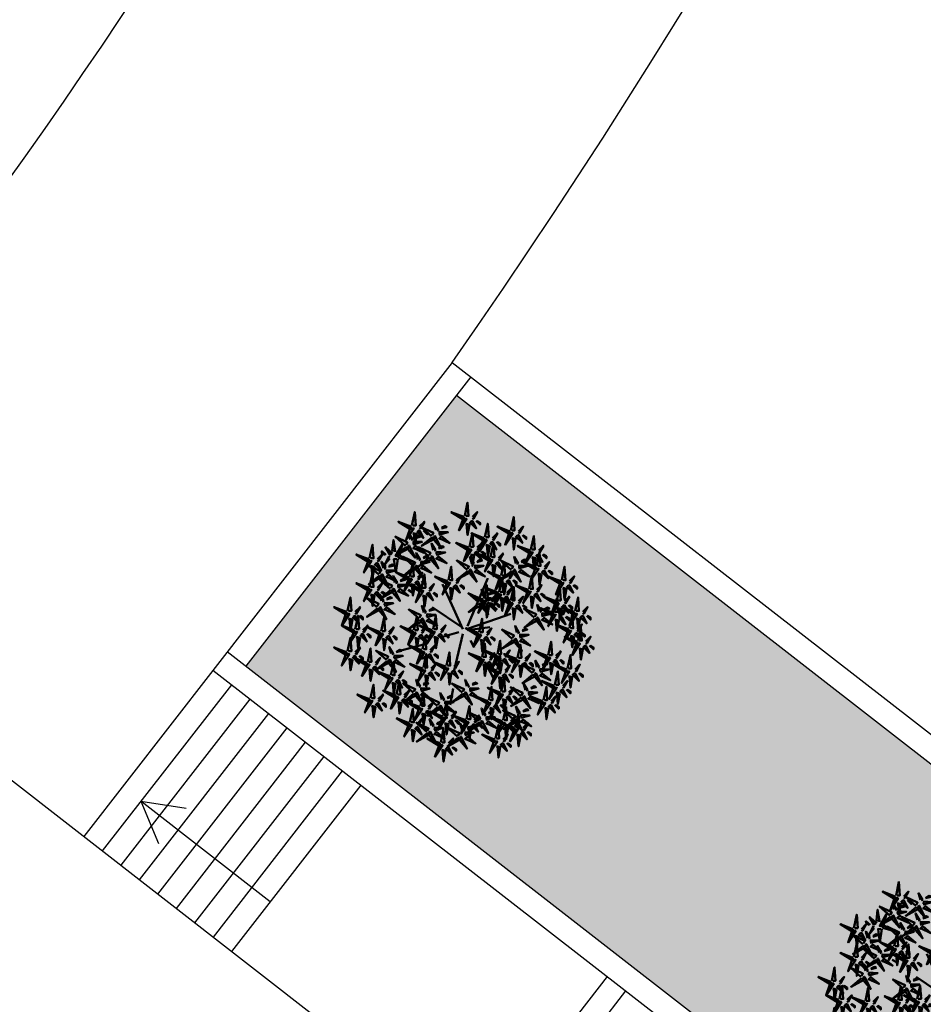
# Model space of a CAD drawing. Units: inches. Extents: x 26 to 1005, y 10 to 1071.
# Drawn here: x 568 to 580, y 444 to 456 of the extents above; entities that cross this region are included whole.
import ezdxf

# ---------------------------------------------------------------- set-up
doc = ezdxf.new("R2010")
doc.units = ezdxf.units.IN
doc.header["$MEASUREMENT"] = 0
doc.layers.add('L-shrub', color=74, linetype='Continuous', lineweight=50)
doc.layers.add('L-tree', color=102, linetype='Continuous', lineweight=35)
doc.layers.add('Layer1', color=7, linetype='Continuous')
doc.layers.add('Layer3', color=44, linetype='Continuous')

# ---------------------------------------------------------------- blocks, each defined once
blk = doc.blocks.new('autumn shrub')
at = {"layer": 'L-shrub', "color": 32}
for p, q in [((1.9, -3.8), (-38.5, 86.5)), ((11.5, 1.9), (51.9, 98)), ((-98.1, 69.2), (-107.7, 74.9)), ((0, 0), (-59.6, 40.4)), ((71.2, 17.3), (98.1, 26.9)), ((9.6, -3.8), (71.2, 17.3)), ((11.5, -5.8), (55.8, 0)), ((-5.8, -9.6), (-38.5, -19.2)), ((1.9, -13.5), (-15.4, -86.5)), ((-77, -34.6), (-127, -48)), ((17.3, -26.9), (25, -40.4)), ((-67.3, -57.6), (-80.8, -63.4)), ((46.2, -69.2), (63.5, -101.8)), ((-17.3, -123), (-23.1, -155.6))]:
    blk.add_line(p, q, dxfattribs=at)
at = {"layer": 'L-shrub', "color": 40}
for points in [[(5.8, 222.9), (11.5, 249.8), (13.5, 222.9), (7.7, 222.9)], [(3.8, 221), (-21.2, 230.6), (3.8, 215.2), (3.8, 221)], [(98.1, 194.1), (103.9, 221), (105.8, 194.1), (100, 194.1)], [(-102, 201.8), (-127, 211.4), (-102, 196), (-102, 201.8)], [(-60.7, 182.5), (-81.3, 200.8), (-57, 189.2), (-59.8, 184.2)], [(-41, 197.9), (-30.6, 200.8), (-33.9, 202.7), (-40.1, 199.6)], [(15.4, 211.4), (28.9, 197.9), (21.2, 213.3), (17.3, 211.4)], [(46.2, 180.6), (51.9, 207.5), (53.9, 180.6), (48.1, 180.6)], [(96.2, 192.1), (71.2, 201.8), (96.2, 186.4), (96.2, 192.1)], [(113.5, 192.1), (123.1, 201.8), (115.4, 188.3), (113.5, 190.2)], [(-98.1, 188.3), (-90.4, 186.4), (-94.3, 165.2), (-96.2, 188.3)], [(-60, 179.9), (-80.7, 162.8), (-55, 177.1), (-60, 179.9)], [(-46.4, 176.6), (-41, 182.4), (-24.4, 168.7), (-45.5, 178.3)], [(15.4, 161.4), (21.2, 188.3), (23.1, 161.4), (17.3, 161.4)], [(94.3, 188.3), (102, 188.3), (86.6, 165.2), (94.3, 186.4)], [(100, 178.7), (107.7, 176.8), (103.9, 155.6), (102, 178.7)], [(107.7, 182.5), (121.2, 169.1), (113.5, 184.5), (109.7, 182.5)], [(121.2, 184.5), (128.9, 176.8), (128.9, 180.6), (123.1, 184.5)], [(138.5, 155.6), (144.3, 182.5), (146.2, 155.6), (140.4, 155.6)], [(-138.9, 147.8), (-153.3, 160.3), (-144.5, 145.5), (-140.8, 147.7)], [(-131.5, 152.2), (-139.3, 153.6), (-137, 174.9), (-133.4, 152)], [(42.3, 174.9), (50, 174.9), (34.6, 151.8), (42.3, 172.9)], [(57.7, 140.3), (63.5, 167.2), (65.4, 140.3), (59.6, 140.3)], [(136.6, 153.7), (111.6, 163.3), (136.6, 148), (136.6, 153.7)], [(-126.7, 139), (-101.1, 131.2), (-127.1, 144.8), (-126.7, 139)], [(-65.8, 139.5), (-86.4, 122.5), (-60.8, 136.7), (-65.8, 139.5)], [(-51.7, 144.9), (-33.4, 150), (-50.6, 150.8), (-50.8, 146.6)], [(55.8, 138.3), (30.8, 148), (55.8, 132.6), (55.8, 138.3)], [(161.6, 146), (169.3, 138.3), (169.3, 142.2), (163.5, 146)], [(30.1, 130.6), (40.6, 133.6), (37.3, 135.5), (31.1, 132.3)], [(98.9, 115.3), (78.3, 133.5), (102.7, 122), (99.9, 116.9)], [(118.6, 130.6), (129.1, 133.6), (125.8, 135.5), (119.6, 132.3)], [(200.1, 94.2), (205.9, 121.1), (207.8, 94.2), (202, 94.2)], [(-134.2, 89.3), (-137.9, 102.4), (-129.9, 89.1), (-132.6, 88.3)], [(-80.8, 78.8), (-75, 105.7), (-73.1, 78.8), (-78.9, 78.8)], [(11.2, 112.6), (-9.5, 95.6), (16.2, 109.8), (11.2, 112.6)], [(77, 101.8), (51.9, 111.4), (77, 96.1), (77, 101.8)], [(102.1, 109.1), (105.8, 115.8), (118.4, 91), (103.7, 108.1)], [(113.3, 109.4), (118.7, 115.1), (135.2, 101.4), (114.2, 111.1)], [(134.7, 76.9), (140.4, 103.8), (142.4, 76.9), (136.6, 76.9)], [(146.2, 117.2), (153.9, 117.2), (138.5, 94.2), (146.2, 115.3)], [(152, 107.6), (159.7, 105.7), (155.8, 84.5), (153.9, 107.6)], [(159.7, 111.4), (173.1, 98), (165.5, 113.4), (161.6, 111.4)], [(173.1, 113.4), (180.8, 105.7), (180.8, 109.5), (175.1, 113.4)], [(198.2, 92.2), (173.1, 101.8), (198.2, 86.5), (198.2, 92.2)], [(80.8, 88.4), (88.5, 86.5), (84.6, 65.3), (82.7, 88.4)], [(132.7, 74.9), (107.7, 84.5), (132.7, 69.2), (132.7, 74.9)], [(150.1, 74.9), (159.7, 84.5), (152, 71.1), (150.1, 73)], [(190.5, 53.8), (196.2, 80.7), (198.2, 53.8), (192.4, 53.8)], [(-140.3, 70.6), (-136.6, 77.4), (-124, 52.6), (-138.7, 69.7)], [(113.5, 51.9), (123.1, 61.5), (115.4, 48), (113.5, 50)], [(136.6, 61.5), (144.3, 59.6), (140.4, 38.4), (138.5, 61.5)], [(202, 78.8), (209.7, 76.9), (205.9, 55.7), (203.9, 78.8)], [(205.9, 51.9), (215.5, 61.5), (207.8, 48), (205.9, 50)], [(-76.5, 29.7), (-80.2, 42.8), (-72.2, 29.5), (-74.8, 28.8)], [(47.9, 44.1), (53.3, 49.8), (69.8, 36.1), (48.8, 45.7)], [(48.3, 52.6), (66.6, 57.8), (49.5, 58.6), (49.2, 54.3)], [(67.3, 48), (75, 40.4), (75, 44.2), (69.3, 48)], [(121.2, 44.2), (128.9, 36.5), (128.9, 40.4), (123.1, 44.2)], [(164.8, 34.6), (175.3, 37.5), (171.9, 39.4), (165.8, 36.3)], [(192.4, 38.4), (200.1, 36.5), (196.2, 15.4), (194.3, 38.4)], [(159.4, 13.3), (164.9, 19.1), (181.4, 5.3), (160.4, 15)], [(228.9, 17.3), (236.6, 15.4), (232.8, -5.8), (230.9, 17.3)], [(-100, -11.5), (-92.3, -11.5), (-107.7, -34.6), (-100, -13.5)], [(-48.1, -15.4), (-34.6, -28.8), (-42.3, -13.5), (-46.2, -15.4)], [(40.4, -59.6), (46.2, -32.7), (48.1, -59.6), (42.3, -59.6)], [(228.9, -32.7), (236.6, -32.7), (221.2, -55.7), (228.9, -34.6)], [(-77, -80.7), (-71.2, -53.8), (-69.3, -80.7), (-75, -80.7)], [(109.7, -63.4), (84.6, -53.8), (109.7, -69.2), (109.7, -63.4)], [(150.5, -79.8), (146.9, -66.7), (154.8, -80), (152.2, -80.7)], [(175.1, -71.1), (182.8, -73), (178.9, -94.2), (177, -71.1)], [(213.5, -98), (221.2, -99.9), (217.4, -121.1), (215.5, -98)], [(78.9, -128.7), (84.6, -101.8), (86.6, -128.7), (80.8, -128.7)], [(137.9, -123), (148.4, -120.1), (145, -118.2), (138.8, -121.3)], [(163.5, -146), (169.3, -119.1), (171.2, -146), (165.5, -146)], [(188.5, -130.7), (196.2, -132.6), (192.4, -153.7), (190.5, -130.7)]]:
    blk.add_lwpolyline(points, dxfattribs=at)
at = {"layer": 'L-shrub', "color": 22}
for points in [[(-100, 203.7), (-94.3, 230.6), (-92.3, 203.7), (-98.1, 203.7)], [(1.9, 217.1), (9.6, 217.1), (-5.8, 194.1), (1.9, 215.2)], [(21.2, 221), (30.8, 230.6), (23.1, 217.1), (21.2, 219)], [(-103.9, 197.9), (-96.2, 197.9), (-111.6, 174.9), (-103.9, 196)], [(-84.6, 201.8), (-75, 211.4), (-82.7, 197.9), (-84.6, 199.8)], [(-51.5, 195), (-55.2, 208.1), (-47.2, 194.8), (-49.8, 194)], [(7.7, 207.5), (15.4, 205.6), (11.5, 184.5), (9.6, 207.5)], [(28.9, 213.3), (36.6, 205.6), (36.6, 209.4), (30.8, 213.3)], [(-103.5, 175.8), (-107.1, 188.9), (-99.2, 175.5), (-101.8, 174.8)], [(-93, 178.7), (-82.5, 181.6), (-85.9, 183.5), (-92, 180.4)], [(-90.4, 192.1), (-77, 178.7), (-84.6, 194.1), (-88.5, 192.1)], [(-77, 194.1), (-69.3, 186.4), (-69.3, 190.2), (-75, 194.1)], [(-57.6, 176.3), (-53.8, 183), (-41.3, 158.3), (-55.9, 175.4)], [(-46, 185.2), (-27.6, 190.3), (-44.8, 191.2), (-45, 186.9)], [(44.2, 178.7), (19.2, 188.3), (44.2, 172.9), (44.2, 178.7)], [(61.6, 178.7), (71.2, 188.3), (63.5, 174.9), (61.6, 176.8)], [(-125.1, 143), (-132.8, 142.5), (-119, 166.5), (-125.2, 144.9)], [(-112, 160.7), (-132.6, 143.6), (-106.9, 157.8), (-112, 160.7)], [(-109.6, 157.1), (-105.8, 163.8), (-93.3, 139.1), (-107.9, 156.2)], [(-98.4, 157.4), (-92.9, 163.2), (-76.4, 149.4), (-97.4, 159.1)], [(-97.9, 166), (-79.6, 171.1), (-96.8, 172), (-97, 167.7)], [(-66.5, 142.2), (-87.1, 160.4), (-62.7, 148.9), (-65.6, 143.8)], [(-57.3, 154.6), (-60.9, 167.7), (-53, 154.4), (-55.6, 153.7)], [(-46.8, 157.5), (-36.3, 160.5), (-39.7, 162.4), (-45.9, 159.2)], [(13.5, 159.5), (-11.5, 169.1), (13.5, 153.7), (13.5, 159.5)], [(30.8, 159.5), (40.4, 169.1), (32.7, 155.6), (30.8, 157.6)], [(48.1, 165.2), (55.8, 163.3), (51.9, 142.2), (50, 165.2)], [(55.8, 169.1), (69.3, 155.6), (61.6, 171), (57.7, 169.1)], [(69.3, 171), (77, 163.3), (77, 167.2), (71.2, 171)], [(153.9, 153.7), (163.5, 163.3), (155.8, 149.9), (153.9, 151.8)], [(-144, 137.8), (-152.9, 127.6), (-146.2, 141.5), (-144.1, 139.7)], [(-97.3, 122.9), (-117.9, 141.2), (-93.5, 129.6), (-96.4, 124.6)], [(-88.1, 135.4), (-91.7, 148.5), (-83.8, 135.2), (-86.4, 134.5)], [(-77.6, 138.3), (-67.1, 141.3), (-70.5, 143.1), (-76.6, 140)], [(-63.4, 136), (-59.6, 142.7), (-47.1, 117.9), (-61.7, 135)], [(-52.2, 136.3), (-46.7, 142), (-30.2, 128.3), (-51.2, 138)], [(11.5, 155.6), (19.2, 155.6), (3.8, 132.6), (11.5, 153.7)], [(19.7, 127.7), (16, 140.8), (24, 127.5), (21.3, 126.8)], [(25, 149.9), (38.5, 136.4), (30.8, 151.8), (26.9, 149.9)], [(38.5, 151.8), (46.2, 144.1), (46.2, 148), (40.4, 151.8)], [(73.1, 138.3), (82.7, 148), (75, 134.5), (73.1, 136.4)], [(108.2, 127.7), (104.5, 140.8), (112.5, 127.5), (109.8, 126.8)], [(134.7, 149.9), (142.4, 149.9), (127, 126.8), (134.7, 148)], [(140.4, 140.3), (148.1, 138.3), (144.3, 117.2), (142.4, 140.3)], [(148.1, 144.1), (161.6, 130.7), (153.9, 146), (150.1, 144.1)], [(150.1, 123), (155.8, 149.9), (157.8, 123), (152, 123)], [(-188.5, 132.6), (-180.8, 132.6), (-196.2, 109.5), (-188.5, 130.7)], [(-146.8, 121), (-136.4, 124), (-139.7, 125.9), (-145.9, 122.7)], [(-96.6, 120.3), (-117.2, 103.3), (-91.5, 117.5), (-96.6, 120.3)], [(-103.9, 101.8), (-98.1, 128.7), (-96.2, 101.8), (-102, 101.8)], [(-94.2, 116.8), (-90.4, 123.5), (-77.9, 98.7), (-92.5, 115.8)], [(-83, 117.1), (-77.5, 122.8), (-61, 109.1), (-82, 118.7)], [(-82.5, 125.7), (-64.2, 130.8), (-81.4, 131.6), (-81.6, 127.3)], [(10.4, 115.3), (-10.2, 133.5), (14.2, 122), (11.4, 116.9)], [(25.2, 118), (43.5, 123.1), (26.4, 123.9), (26.1, 119.7)], [(53.9, 134.5), (61.6, 134.5), (46.2, 111.4), (53.9, 132.6)], [(59.6, 124.9), (67.3, 123), (63.5, 101.8), (61.6, 124.9)], [(67.3, 128.7), (80.8, 115.3), (73.1, 130.7), (69.3, 128.7)], [(78.9, 103.8), (84.6, 130.7), (86.6, 103.8), (80.8, 103.8)], [(80.8, 130.7), (88.5, 123), (88.5, 126.8), (82.7, 130.7)], [(113.7, 118), (132, 123.1), (114.9, 123.9), (114.6, 119.7)], [(148.1, 121.1), (123.1, 130.7), (148.1, 115.3), (148.1, 121.1)], [(165.5, 121.1), (175.1, 130.7), (167.4, 117.2), (165.5, 119.1)], [(-163.4, 99.5), (-159.6, 106.2), (-147.1, 81.4), (-161.8, 98.5)], [(-152.2, 99.8), (-146.8, 105.5), (-130.2, 91.8), (-151.3, 101.5)], [(-151.8, 108.4), (-133.5, 113.5), (-150.6, 114.3), (-150.8, 110)], [(-105.8, 99.9), (-130.8, 109.5), (-105.8, 94.2), (-105.8, 99.9)], [(-88.5, 99.9), (-78.9, 109.5), (-86.6, 96.1), (-88.5, 98)], [(-28.9, 92.2), (-53.9, 101.8), (-28.9, 86.5), (-28.9, 92.2)], [(-11.5, 92.2), (-1.9, 101.8), (-9.6, 88.4), (-11.5, 90.3)], [(13.6, 109.1), (17.3, 115.8), (29.9, 91), (15.2, 108.1)], [(24.8, 109.4), (30.2, 115.1), (46.7, 101.4), (25.7, 111.1)], [(99.7, 112.6), (79, 95.6), (104.7, 109.8), (99.7, 112.6)], [(94.3, 101.8), (103.9, 111.4), (96.2, 98), (94.3, 99.9)], [(215.5, 92.2), (225.1, 101.8), (217.4, 88.4), (215.5, 90.3)], [(-143.5, 76.8), (-164.1, 95.1), (-139.7, 83.5), (-142.5, 78.5)], [(-123.8, 92.2), (-113.3, 95.1), (-116.6, 97), (-122.8, 93.9)], [(-107.7, 96.1), (-100, 96.1), (-115.4, 73), (-107.7, 94.2)], [(-102, 86.5), (-94.3, 84.5), (-98.1, 63.4), (-100, 86.5)], [(-94.3, 90.3), (-80.8, 76.9), (-88.5, 92.2), (-92.3, 90.3)], [(-80.8, 92.2), (-73.1, 84.5), (-73.1, 88.4), (-78.9, 92.2)], [(-65.4, 76.9), (-55.8, 86.5), (-63.5, 73), (-65.4, 74.9)], [(-30.8, 88.4), (-23.1, 88.4), (-38.5, 65.3), (-30.8, 86.5)], [(-17.3, 82.6), (-3.8, 69.2), (-11.5, 84.5), (-15.4, 82.6)], [(44.2, 57.6), (50, 84.5), (51.9, 57.6), (46.2, 57.6)], [(75, 98), (82.7, 98), (67.3, 74.9), (75, 96.1)], [(75, 71.1), (80.8, 98), (82.7, 71.1), (77, 71.1)], [(88.5, 92.2), (102, 78.8), (94.3, 94.2), (90.4, 92.2)], [(98.1, 53.8), (103.9, 80.7), (105.8, 53.8), (100, 53.8)], [(102, 94.2), (109.7, 86.5), (109.7, 90.3), (103.9, 94.2)], [(196.2, 88.4), (203.9, 88.4), (188.5, 65.3), (196.2, 86.5)], [(209.7, 82.6), (223.2, 69.2), (215.5, 84.5), (211.6, 82.6)], [(223.2, 84.5), (230.9, 76.9), (230.9, 80.7), (225.1, 84.5)], [(-175.1, 69.2), (-161.6, 55.7), (-169.3, 71.1), (-173.1, 69.2)], [(-142.7, 74.2), (-163.4, 57.1), (-137.7, 71.4), (-142.7, 74.2)], [(-150.7, 55.7), (-140.2, 58.6), (-143.6, 60.5), (-149.7, 57.4)], [(-129.1, 71), (-123.7, 76.7), (-107.2, 63), (-128.2, 72.6)], [(-84.6, 73), (-77, 73), (-92.3, 50), (-84.6, 71.1)], [(-78.9, 63.4), (-71.2, 61.5), (-75, 40.4), (-77, 63.4)], [(-71.2, 67.3), (-57.7, 53.8), (-65.4, 69.2), (-69.3, 67.3)], [(-57.7, 69.2), (-50, 61.5), (-50, 65.3), (-55.8, 69.2)], [(-25, 78.8), (-17.3, 76.9), (-21.2, 55.7), (-23.1, 78.8)], [(33.5, 49.9), (12.9, 68.2), (37.3, 56.6), (34.5, 51.6)], [(42.3, 55.7), (17.3, 65.3), (42.3, 50), (42.3, 55.7)], [(42.8, 62.4), (39.1, 75.5), (47.1, 62.2), (44.4, 61.4)], [(73.1, 69.2), (48.1, 78.8), (73.1, 63.4), (73.1, 69.2)], [(59.6, 55.7), (69.3, 65.3), (61.6, 51.9), (59.6, 53.8)], [(71.2, 65.3), (78.9, 65.3), (63.5, 42.3), (71.2, 63.4)], [(96.2, 51.9), (71.2, 61.5), (96.2, 46.1), (96.2, 51.9)], [(84.6, 59.6), (98.1, 46.1), (90.4, 61.5), (86.6, 59.6)], [(90.4, 69.2), (100, 78.8), (92.3, 65.3), (90.4, 67.3)], [(98.1, 61.5), (105.8, 53.8), (105.8, 57.6), (100, 61.5)], [(130.8, 71.1), (138.5, 71.1), (123.1, 48), (130.8, 69.2)], [(144.3, 65.3), (157.8, 51.9), (150.1, 67.3), (146.2, 65.3)], [(157.8, 67.3), (165.5, 59.6), (165.5, 63.4), (159.7, 67.3)], [(188.5, 51.9), (163.5, 61.5), (188.5, 46.1), (188.5, 51.9)], [(227, 32.7), (232.8, 59.6), (234.7, 32.7), (228.9, 32.7)], [(-156.1, 34.4), (-150.6, 40.2), (-134.1, 26.5), (-155.1, 36.1)], [(-155.6, 43), (-137.3, 48.2), (-154.5, 49), (-154.7, 44.7)], [(34.3, 47.3), (13.6, 30.2), (39.3, 44.5), (34.3, 47.3)], [(40.4, 51.9), (48.1, 51.9), (32.7, 28.8), (40.4, 50)], [(36.7, 43.7), (40.4, 50.4), (53, 25.7), (38.3, 42.8)], [(46.2, 42.3), (53.9, 40.4), (50, 19.2), (48.1, 42.3)], [(53.9, 46.1), (67.3, 32.7), (59.6, 48), (55.8, 46.1)], [(77, 55.7), (84.6, 53.8), (80.8, 32.7), (78.9, 55.7)], [(94.3, 48), (102, 48), (86.6, 25), (94.3, 46.1)], [(107.7, 42.3), (121.2, 28.8), (113.5, 44.2), (109.7, 42.3)], [(154.3, 31.6), (150.7, 44.7), (158.6, 31.4), (156, 30.7)], [(186.6, 48), (194.3, 48), (178.9, 25), (186.6, 46.1)], [(184.7, 30.7), (190.5, 57.6), (192.4, 30.7), (186.6, 30.7)], [(200.1, 42.3), (213.5, 28.8), (205.9, 44.2), (202, 42.3)], [(225.1, 30.7), (200.1, 40.4), (225.1, 25), (225.1, 30.7)], [(213.5, 44.2), (221.2, 36.5), (221.2, 40.4), (215.5, 44.2)], [(242.4, 30.7), (252, 40.4), (244.3, 26.9), (242.4, 28.8)], [(-96.2, -5.8), (-90.4, 21.1), (-88.5, -5.8), (-94.3, -5.8)], [(-71, 20), (-52.7, 25.1), (-69.8, 26), (-70, 21.7)], [(-66, 32.7), (-55.6, 35.6), (-58.9, 37.5), (-65.1, 34.3)], [(-57.7, -3.8), (-51.9, 23.1), (-50, -3.8), (-55.8, -3.8)], [(100, 38.4), (107.7, 36.5), (103.9, 15.4), (102, 38.4)], [(145.1, 19.2), (124.5, 37.4), (148.9, 25.9), (146.1, 20.9)], [(182.8, 28.8), (157.8, 38.4), (182.8, 23.1), (182.8, 28.8)], [(159.9, 21.9), (178.2, 27), (161, 27.9), (160.8, 23.6)], [(180.8, 25), (188.5, 25), (173.1, 1.9), (180.8, 23.1)], [(194.3, 19.2), (207.8, 5.8), (200.1, 21.1), (196.2, 19.2)], [(200.1, 28.8), (209.7, 38.4), (202, 25), (200.1, 26.9)], [(207.8, 21.1), (215.5, 13.5), (215.5, 17.3), (209.7, 21.1)], [(223.2, 26.9), (230.9, 26.9), (215.5, 3.8), (223.2, 25)], [(215.5, -1.9), (221.2, 25), (223.2, -1.9), (217.4, -1.9)], [(236.6, 21.1), (250.1, 7.7), (242.4, 23.1), (238.6, 21.1)], [(250.1, 23.1), (257.8, 15.4), (257.8, 19.2), (252, 23.1)], [(-161.6, -7.7), (-155.8, 19.2), (-153.9, -7.7), (-159.7, -7.7)], [(-146.2, -9.6), (-136.6, 0), (-144.3, -13.5), (-146.2, -11.5)], [(-85, 14.6), (-105.7, -2.4), (-80, 11.8), (-85, 14.6)], [(-59.6, -5.8), (-84.6, 3.8), (-59.6, -11.5), (-59.6, -5.8)], [(-82.6, 11.1), (-78.8, 17.8), (-66.3, -6.9), (-81, 10.1)], [(-80.8, -7.7), (-71.2, 1.9), (-78.9, -11.5), (-80.8, -9.6)], [(-71.4, 11.4), (-66, 17.1), (-49.4, 3.4), (-70.5, 13.1)], [(-42.3, -5.8), (-32.7, 3.8), (-40.4, -9.6), (-42.3, -7.7)], [(34.6, -9.6), (40.4, 17.3), (42.3, -9.6), (36.6, -9.6)], [(110.1, -10.6), (106.5, 2.5), (114.4, -10.8), (111.8, -11.6)], [(145.8, 16.6), (125.2, -0.5), (150.9, 13.7), (145.8, 16.6)], [(148.2, 13), (152, 19.7), (164.5, -5), (149.9, 12.1)], [(186.6, 15.4), (194.3, 13.5), (190.5, -7.7), (188.5, 15.4)], [(213.5, -3.8), (188.5, 5.8), (213.5, -9.6), (213.5, -3.8)], [(230.9, -3.8), (240.5, 5.8), (232.8, -7.7), (230.9, -5.8)], [(232.8, -26.9), (238.6, 0), (240.5, -26.9), (234.7, -26.9)], [(-138.5, -17.3), (-130.8, -25), (-130.8, -21.1), (-136.6, -17.3)], [(-78.9, -44.2), (-73.1, -17.3), (-71.2, -44.2), (-77, -44.2)], [(-73.1, -15.4), (-65.4, -23.1), (-65.4, -19.2), (-71.2, -15.4)], [(-61.6, -9.6), (-53.9, -9.6), (-69.3, -32.7), (-61.6, -11.5)], [(-55.8, -19.2), (-48.1, -21.1), (-51.9, -42.3), (-53.9, -19.2)], [(-34.6, -13.5), (-26.9, -21.1), (-26.9, -17.3), (-32.7, -13.5)], [(30.8, -15.4), (38.5, -15.4), (23.1, -38.4), (30.8, -17.3)], [(44.2, -21.1), (57.7, -34.6), (50, -19.2), (46.2, -21.1)], [(50, -11.5), (59.6, -1.9), (51.9, -15.4), (50, -13.5)], [(57.7, -19.2), (65.4, -26.9), (65.4, -23.1), (59.6, -19.2)], [(115.6, -20.4), (134, -15.2), (116.8, -14.4), (116.6, -18.7)], [(120.6, -7.7), (131, -4.8), (127.7, -2.9), (121.5, -6)], [(211.6, -7.7), (219.3, -7.7), (203.9, -30.7), (211.6, -9.6)], [(230.9, -28.8), (205.9, -19.2), (230.9, -34.6), (230.9, -28.8)], [(217.4, -17.3), (225.1, -19.2), (221.2, -40.4), (219.3, -17.3)], [(225.1, -13.5), (238.6, -26.9), (230.9, -11.5), (227, -13.5)], [(238.6, -11.5), (246.3, -19.2), (246.3, -15.4), (240.5, -11.5)], [(248.2, -28.8), (257.8, -19.2), (250.1, -32.7), (248.2, -30.7)], [(-80.8, -46.1), (-105.8, -36.5), (-80.8, -51.9), (-80.8, -46.1)], [(-94.3, -21.1), (-86.6, -23.1), (-90.4, -44.2), (-92.3, -21.1)], [(-63.5, -46.1), (-53.9, -36.5), (-61.6, -50), (-63.5, -48)], [(36.6, -25), (44.2, -26.9), (40.4, -48), (38.5, -25)], [(71.2, -53.8), (77, -26.9), (78.9, -53.8), (73.1, -53.8)], [(101.6, -25.7), (80.9, -42.8), (106.6, -28.5), (101.6, -25.7)], [(104, -29.3), (107.8, -22.6), (120.3, -47.3), (105.7, -30.2)], [(111.6, -61.5), (117.4, -34.6), (119.3, -61.5), (113.5, -61.5)], [(115.2, -29), (120.6, -23.2), (137.2, -36.9), (116.1, -27.3)], [(173.1, -55.7), (178.9, -28.8), (180.8, -55.7), (175.1, -55.7)], [(242.4, -38.4), (255.9, -51.9), (248.2, -36.5), (244.3, -38.4)], [(255.9, -36.5), (263.6, -44.2), (263.6, -40.4), (257.8, -36.5)], [(-82.7, -50), (-75, -50), (-90.4, -73), (-82.7, -51.9)], [(-69.3, -55.7), (-55.8, -69.2), (-63.5, -53.8), (-67.3, -55.7)], [(-55.8, -53.8), (-48.1, -61.5), (-48.1, -57.6), (-53.9, -53.8)], [(-30.8, -76.9), (-25, -50), (-23.1, -76.9), (-28.9, -76.9)], [(69.3, -55.7), (44.2, -46.1), (69.3, -61.5), (69.3, -55.7)], [(55.8, -61.5), (65.4, -51.9), (57.7, -65.3), (55.8, -63.4)], [(86.6, -55.7), (96.2, -46.1), (88.5, -59.6), (86.6, -57.6)], [(127, -63.4), (136.6, -53.8), (128.9, -67.3), (127, -65.3)], [(171.2, -57.6), (146.2, -48), (171.2, -63.4), (171.2, -57.6)], [(188.5, -57.6), (198.2, -48), (190.5, -61.5), (188.5, -59.6)], [(211.6, -82.6), (217.4, -55.7), (219.3, -82.6), (213.5, -82.6)], [(234.7, -42.3), (242.4, -44.2), (238.6, -65.3), (236.6, -42.3)], [(-148, -71.5), (-144.3, -64.8), (-131.7, -89.6), (-146.4, -72.5)], [(-78.9, -82.6), (-103.9, -73), (-78.9, -88.4), (-78.9, -82.6)], [(-77, -59.6), (-69.3, -61.5), (-73.1, -82.6), (-75, -59.6)], [(-61.6, -82.6), (-51.9, -73), (-59.6, -86.5), (-61.6, -84.5)], [(-15.4, -78.8), (-5.8, -69.2), (-13.5, -82.6), (-15.4, -80.7)], [(36.6, -65.3), (44.2, -65.3), (28.9, -88.4), (36.6, -67.3)], [(42.3, -74.9), (50, -76.9), (46.2, -98), (44.2, -74.9)], [(69.3, -86.5), (44.2, -76.9), (69.3, -92.2), (69.3, -86.5)], [(50, -71.1), (63.5, -84.5), (55.8, -69.2), (51.9, -71.1)], [(67.3, -59.6), (75, -59.6), (59.6, -82.6), (67.3, -61.5)], [(63.5, -69.2), (71.2, -76.9), (71.2, -73), (65.4, -69.2)], [(73.1, -69.2), (80.8, -71.1), (77, -92.2), (75, -69.2)], [(80.8, -65.3), (94.3, -78.8), (86.6, -63.4), (82.7, -65.3)], [(86.6, -86.5), (96.2, -76.9), (88.5, -90.3), (86.6, -88.4)], [(94.3, -63.4), (102, -71.1), (102, -67.3), (96.2, -63.4)], [(107.7, -67.3), (115.4, -67.3), (100, -90.3), (107.7, -69.2)], [(141.3, -92.3), (120.7, -74), (145, -85.6), (142.2, -90.6)], [(121.2, -73), (134.7, -86.5), (127, -71.1), (123.1, -73)], [(134.7, -71.1), (142.4, -78.8), (142.4, -74.9), (136.6, -71.1)], [(161, -76.9), (171.4, -73.9), (168.1, -72.1), (161.9, -75.2)], [(169.3, -61.5), (177, -61.5), (161.6, -84.5), (169.3, -63.4)], [(182.8, -67.3), (196.2, -80.7), (188.5, -65.3), (184.7, -67.3)], [(209.7, -84.5), (184.7, -74.9), (209.7, -90.3), (209.7, -84.5)], [(196.2, -65.3), (203.9, -73), (203.9, -69.2), (198.2, -65.3)], [(227, -84.5), (236.6, -74.9), (228.9, -88.4), (227, -86.5)], [(-80.8, -86.5), (-73.1, -86.5), (-88.5, -109.5), (-80.8, -88.4)], [(-75, -96.1), (-67.3, -98), (-71.2, -119.1), (-73.1, -96.1)], [(-67.3, -92.2), (-53.9, -105.7), (-61.6, -90.3), (-65.4, -92.2)], [(-53.9, -90.3), (-46.2, -98), (-46.2, -94.2), (-51.9, -90.3)], [(-34.6, -82.6), (-26.9, -82.6), (-42.3, -105.7), (-34.6, -84.5)], [(-28.9, -92.2), (-21.2, -94.2), (-25, -115.3), (-26.9, -92.2)], [(-7.7, -86.5), (0, -94.2), (0, -90.3), (-5.8, -86.5)], [(67.3, -90.3), (75, -90.3), (59.6, -113.4), (67.3, -92.2)], [(80.8, -96.1), (94.3, -109.5), (86.6, -94.2), (82.7, -96.1)], [(94.3, -94.2), (102, -101.8), (102, -98), (96.2, -94.2)], [(142, -94.9), (121.3, -111.9), (147, -97.7), (142, -94.9)], [(155.6, -98.1), (161, -92.4), (177.6, -106.1), (156.5, -96.5)], [(156, -89.5), (174.4, -84.4), (157.2, -83.6), (157, -87.9)], [(186.6, -115.3), (192.4, -88.4), (194.3, -115.3), (188.5, -115.3)], [(207.8, -88.4), (215.5, -88.4), (200.1, -111.4), (207.8, -90.3)], [(221.2, -94.2), (234.7, -107.6), (227, -92.2), (223.2, -94.2)], [(234.7, -92.2), (242.4, -99.9), (242.4, -96.1), (236.6, -92.2)], [(-140.4, -111.4), (-132.7, -113.4), (-136.6, -134.5), (-138.5, -111.4)], [(-77.6, -115.3), (-67.1, -112.4), (-70.5, -110.5), (-76.6, -113.6)], [(0.8, -130.7), (-19.8, -112.4), (4.6, -124), (1.8, -129)], [(20.5, -115.3), (31, -112.4), (27.7, -110.5), (21.5, -113.6)], [(73.1, -99.9), (80.8, -101.8), (77, -123), (75, -99.9)], [(127.4, -125.9), (123.8, -112.8), (131.7, -126.1), (129.1, -126.9)], [(184.7, -117.2), (159.7, -107.6), (184.7, -123), (184.7, -117.2)], [(202, -117.2), (211.6, -107.6), (203.9, -121.1), (202, -119.1)], [(-83, -136.6), (-77.5, -130.8), (-61, -144.5), (-82, -134.9)], [(-82.5, -128), (-64.2, -122.9), (-81.4, -122), (-81.6, -126.3)], [(3.9, -136.9), (7.7, -130.2), (20.3, -154.9), (5.6, -137.8)], [(15.2, -136.6), (20.6, -130.8), (37.1, -144.5), (16.1, -134.9)], [(15.6, -128), (33.9, -122.9), (16.7, -122), (16.5, -126.3)], [(53.9, -146), (59.6, -119.1), (61.6, -146), (55.8, -146)], [(75, -134.5), (82.7, -134.5), (67.3, -157.6), (75, -136.4)], [(94.3, -130.7), (103.9, -121.1), (96.2, -134.5), (94.3, -132.6)], [(118.2, -138.4), (97.6, -120.1), (122, -131.7), (119.1, -136.7)], [(132.9, -135.7), (151.3, -130.5), (134.1, -129.7), (133.9, -134)], [(182.8, -121.1), (190.5, -121.1), (175.1, -144.1), (182.8, -123)], [(196.2, -126.8), (209.7, -140.3), (202, -124.9), (198.2, -126.8)], [(209.7, -124.9), (217.4, -132.6), (217.4, -128.7), (211.6, -124.9)], [(-46.1, -163.8), (-42.3, -157.1), (-29.8, -181.8), (-44.4, -164.7)], [(69.3, -148), (78.9, -138.3), (71.2, -151.8), (69.3, -149.9)], [(77, -155.6), (84.6, -163.3), (84.6, -159.5), (78.9, -155.6)], [(80.8, -144.1), (88.5, -146), (84.6, -167.2), (82.7, -144.1)], [(88.5, -140.3), (102, -153.7), (94.3, -138.3), (90.4, -140.3)], [(118.9, -141), (98.2, -158.1), (123.9, -143.8), (118.9, -141)], [(102, -138.3), (109.7, -146), (109.7, -142.2), (103.9, -138.3)], [(-103.9, -190.2), (-98.1, -163.3), (-96.2, -190.2), (-102, -190.2)], [(33.5, -188.3), (12.9, -170.1), (37.3, -181.6), (34.5, -186.7)], [(102.8, -184.5), (82.2, -166.2), (106.6, -177.8), (103.7, -182.8)], [(65.4, -224.8), (40.4, -215.2), (65.4, -230.6), (65.4, -224.8)], [(103.9, -205.6), (111.6, -205.6), (96.2, -228.7), (103.9, -207.5)], [(-8.1, -221.7), (-28.7, -238.8), (-3.1, -224.5), (-8.1, -221.7)]]:
    blk.add_lwpolyline(points, dxfattribs=at)
at = {"layer": 'L-shrub', "color": 16}
for points in [[(-112.7, 163.3), (-133.3, 181.5), (-108.9, 170), (-111.7, 165)], [(-184.7, 138.3), (-178.9, 165.2), (-177, 138.3), (-182.8, 138.3)], [(-186.6, 136.4), (-211.6, 146), (-186.6, 130.7), (-186.6, 136.4)], [(-169.3, 136.4), (-159.7, 146), (-167.4, 132.6), (-169.3, 134.5)], [(-152.2, 144.9), (-160.4, 152.1), (-160.2, 148.2), (-154.1, 144.8)], [(17.3, 146), (25, 144.1), (21.2, 123), (19.2, 146)], [(-166.6, 105.7), (-187.2, 123.9), (-162.8, 112.4), (-165.6, 107.3)], [(-182.8, 123), (-175.1, 121.1), (-178.9, 99.9), (-180.8, 123)], [(-175.1, 126.8), (-161.6, 113.4), (-169.3, 128.7), (-173.1, 126.8)], [(-161.6, 128.7), (-153.9, 121.1), (-153.9, 124.9), (-159.7, 128.7)], [(-157.3, 118.1), (-161, 131.2), (-153, 117.9), (-155.6, 117.2)], [(-128.5, 137), (-132.4, 109.7), (-136.2, 136.4), (-130.4, 136.8)], [(-26.9, 94.2), (-21.2, 121.1), (-19.2, 94.2), (-25, 94.2)], [(-165.8, 103), (-186.5, 86), (-160.8, 100.2), (-165.8, 103)], [(-184.7, 80.7), (-178.9, 107.6), (-177, 80.7), (-182.8, 80.7)], [(-186.6, 78.8), (-211.6, 88.4), (-186.6, 73), (-186.6, 78.8)], [(-169.3, 78.8), (-159.7, 88.4), (-167.4, 74.9), (-169.3, 76.9)], [(-128.7, 79.5), (-110.4, 84.7), (-127.5, 85.5), (-127.8, 81.2)], [(-82.7, 76.9), (-107.7, 86.5), (-82.7, 71.1), (-82.7, 76.9)], [(-3.8, 84.5), (3.8, 76.9), (3.8, 80.7), (-1.9, 84.5)], [(-228.9, 32.7), (-223.2, 59.6), (-221.2, 32.7), (-227, 32.7)], [(-188.5, 74.9), (-180.8, 74.9), (-196.2, 51.9), (-188.5, 73)], [(-182.8, 65.3), (-175.1, 63.4), (-178.9, 42.3), (-180.8, 65.3)], [(-161.2, 52.8), (-164.8, 65.9), (-156.9, 52.6), (-159.5, 51.8)], [(-161.6, 71.1), (-153.9, 63.4), (-153.9, 67.3), (-159.7, 71.1)], [(53.2, 65.3), (63.7, 68.2), (60.4, 70.1), (54.2, 67)], [(-230.9, 30.7), (-255.9, 40.4), (-230.9, 25), (-230.9, 30.7)], [(-213.5, 30.7), (-203.9, 40.4), (-211.6, 26.9), (-213.5, 28.8)], [(-170.4, 40.3), (-191, 58.6), (-166.6, 47), (-169.5, 42)], [(-167.3, 34.1), (-163.5, 40.8), (-151, 16.1), (-165.6, 33.2)], [(-232.8, 26.9), (-225.1, 26.9), (-240.5, 3.8), (-232.8, 25)], [(-219.3, 21.1), (-205.9, 7.7), (-213.5, 23.1), (-217.4, 21.1)], [(-213.5, -3.8), (-207.8, 23.1), (-205.9, -3.8), (-211.6, -3.8)], [(-205.9, 23.1), (-198.2, 15.4), (-198.2, 19.2), (-203.9, 23.1)], [(-169.7, 37.7), (-190.3, 20.6), (-164.7, 34.9), (-169.7, 37.7)], [(-85.8, 17.3), (-106.4, 35.5), (-82, 24), (-84.8, 18.9)], [(-215.5, -5.8), (-240.5, 3.8), (-215.5, -11.5), (-215.5, -5.8)], [(-227, 17.3), (-219.3, 15.4), (-223.2, -5.8), (-225.1, 17.3)], [(-198.2, -5.8), (-188.5, 3.8), (-196.2, -9.6), (-198.2, -7.7)], [(-163.5, -9.6), (-188.5, 0), (-163.5, -15.4), (-163.5, -9.6)], [(-98.1, -7.7), (-123.1, 1.9), (-98.1, -13.5), (-98.1, -7.7)], [(-217.4, -9.6), (-209.7, -9.6), (-225.1, -32.7), (-217.4, -11.5)], [(-211.6, -19.2), (-203.9, -21.1), (-207.8, -42.3), (-209.7, -19.2)], [(-203.9, -15.4), (-190.5, -28.8), (-198.2, -13.5), (-202, -15.4)], [(-190.5, -13.5), (-182.8, -21.1), (-182.8, -17.3), (-188.5, -13.5)], [(-165.5, -13.5), (-157.8, -13.5), (-173.1, -36.5), (-165.5, -15.4)], [(-152, -19.2), (-138.5, -32.7), (-146.2, -17.3), (-150.1, -19.2)], [(-86.6, -17.3), (-73.1, -30.7), (-80.8, -15.4), (-84.6, -17.3)], [(32.7, -11.5), (7.7, -1.9), (32.7, -17.3), (32.7, -11.5)], [(100.9, -23.1), (80.3, -4.8), (104.6, -16.4), (101.8, -21.4)], [(-228.9, -48), (-223.2, -21.1), (-221.2, -48), (-227, -48)], [(-159.7, -23.1), (-152, -25), (-155.8, -46.1), (-157.8, -23.1)], [(-230.9, -50), (-255.9, -40.4), (-230.9, -55.7), (-230.9, -50)], [(-232.8, -53.8), (-225.1, -53.8), (-240.5, -76.9), (-232.8, -55.7)], [(-219.3, -59.6), (-205.9, -73), (-213.5, -57.6), (-217.4, -59.6)], [(-213.5, -50), (-203.9, -40.4), (-211.6, -53.8), (-213.5, -51.9)], [(-205.9, -57.6), (-198.2, -65.3), (-198.2, -61.5), (-203.9, -57.6)], [(-188.5, -69.2), (-182.8, -42.3), (-180.8, -69.2), (-186.6, -69.2)], [(-151.2, -65.4), (-171.8, -47.1), (-147.4, -58.7), (-150.2, -63.7)], [(-141.9, -52.9), (-145.6, -39.8), (-137.6, -53.1), (-140.3, -53.8)], [(-136.4, -62.6), (-118.1, -57.5), (-135.2, -56.7), (-135.5, -61)], [(-131.5, -50), (-121, -47), (-124.3, -45.2), (-130.5, -48.3)], [(38.5, -61.5), (13.5, -51.9), (38.5, -67.3), (38.5, -61.5)], [(71.2, -84.5), (77, -57.6), (78.9, -84.5), (73.1, -84.5)], [(-227, -63.4), (-219.3, -65.3), (-223.2, -86.5), (-225.1, -63.4)], [(-190.5, -71.1), (-215.5, -61.5), (-190.5, -76.9), (-190.5, -71.1)], [(-192.4, -74.9), (-184.7, -74.9), (-200.1, -98), (-192.4, -76.9)], [(-178.9, -80.7), (-165.5, -94.2), (-173.1, -78.8), (-177, -80.7)], [(-173.1, -71.1), (-163.5, -61.5), (-171.2, -74.9), (-173.1, -73)], [(-150.4, -68), (-171.1, -85), (-145.4, -70.8), (-150.4, -68)], [(-165.5, -78.8), (-157.8, -86.5), (-157.8, -82.6), (-163.5, -78.8)], [(-142.4, -96.1), (-136.6, -69.2), (-134.7, -96.1), (-140.4, -96.1)], [(-136.8, -71.2), (-131.4, -65.5), (-114.9, -79.2), (-135.9, -69.6)], [(-32.7, -78.8), (-57.7, -69.2), (-32.7, -84.5), (-32.7, -78.8)], [(113.5, -76.9), (121.2, -78.8), (117.4, -99.9), (115.4, -76.9)], [(-186.6, -84.5), (-178.9, -86.5), (-182.8, -107.6), (-184.7, -84.5)], [(-144.3, -98), (-169.3, -88.4), (-144.3, -103.8), (-144.3, -98)], [(-127, -98), (-117.4, -88.4), (-125.1, -101.8), (-127, -99.9)], [(-21.2, -88.4), (-7.7, -101.8), (-15.4, -86.5), (-19.2, -88.4)], [(144.4, -98.4), (148.2, -91.7), (160.7, -116.5), (146.1, -99.4)], [(-182.8, -142.2), (-177, -115.3), (-175.1, -142.2), (-180.8, -142.2)], [(-146.2, -101.8), (-138.5, -101.8), (-153.9, -124.9), (-146.2, -103.8)], [(-132.7, -107.6), (-119.3, -121.1), (-127, -105.7), (-130.8, -107.6)], [(-130.8, -134.5), (-125.1, -107.6), (-123.1, -134.5), (-128.9, -134.5)], [(-119.3, -105.7), (-111.6, -113.4), (-111.6, -109.5), (-117.4, -105.7)], [(-97.3, -130.7), (-117.9, -112.4), (-93.5, -124), (-96.4, -129)], [(-88.1, -118.2), (-91.7, -105.1), (-83.8, -118.4), (-86.4, -119.2)], [(10.1, -118.2), (6.4, -105.1), (14.3, -118.4), (11.7, -119.2)], [(-184.7, -144.1), (-209.7, -134.5), (-184.7, -149.9), (-184.7, -144.1)], [(-167.4, -144.1), (-157.8, -134.5), (-165.5, -148), (-167.4, -146)], [(-132.7, -136.4), (-157.8, -126.8), (-132.7, -142.2), (-132.7, -136.4)], [(-96.6, -133.3), (-117.2, -150.4), (-91.5, -136.1), (-96.6, -133.3)], [(-115.4, -136.4), (-105.8, -126.8), (-113.5, -140.3), (-115.4, -138.3)], [(-94.2, -136.9), (-90.4, -130.2), (-77.9, -154.9), (-92.5, -137.8)], [(-82.7, -157.6), (-77, -130.7), (-75, -157.6), (-80.8, -157.6)], [(-40, -145.1), (-43.6, -132), (-35.7, -145.3), (-38.3, -146.1)], [(-29.5, -142.2), (-19, -139.3), (-22.4, -137.4), (-28.5, -140.5)], [(1.5, -133.3), (-19.1, -150.4), (6.6, -136.1), (1.5, -133.3)], [(77, -130.7), (51.9, -121.1), (77, -136.4), (77, -130.7)], [(121.3, -144.6), (125.1, -137.9), (137.6, -162.6), (123, -145.5)], [(-186.6, -148), (-178.9, -148), (-194.3, -171), (-186.6, -149.9)], [(-180.8, -157.6), (-173.1, -159.5), (-177, -180.6), (-178.9, -157.6)], [(-173.1, -153.7), (-159.7, -167.2), (-167.4, -151.8), (-171.2, -153.7)], [(-159.7, -151.8), (-152, -159.5), (-152, -155.6), (-157.8, -151.8)], [(-134.7, -140.3), (-127, -140.3), (-142.4, -163.3), (-134.7, -142.2)], [(-128.9, -149.9), (-121.2, -151.8), (-125.1, -172.9), (-127, -149.9)], [(-121.2, -146), (-107.7, -159.5), (-115.4, -144.1), (-119.3, -146)], [(-84.6, -159.5), (-109.7, -149.9), (-84.6, -165.2), (-84.6, -159.5)], [(-107.7, -144.1), (-100, -151.8), (-100, -148), (-105.8, -144.1)], [(-49.2, -157.6), (-69.8, -139.3), (-45.4, -150.9), (-48.3, -155.9)], [(-67.3, -159.5), (-57.7, -149.9), (-65.4, -163.3), (-67.3, -161.4)], [(-36.6, -176.8), (-30.8, -149.9), (-28.9, -176.8), (-34.6, -176.8)], [(-34.9, -163.5), (-29.4, -157.7), (-12.9, -171.4), (-33.9, -161.8)], [(-34.4, -154.9), (-16.1, -149.8), (-33.3, -148.9), (-33.5, -153.2)], [(9.6, -184.5), (15.4, -157.6), (17.3, -184.5), (11.5, -184.5)], [(51.9, -148), (26.9, -138.3), (51.9, -153.7), (51.9, -148)], [(50, -151.8), (57.7, -151.8), (42.3, -174.9), (50, -153.7)], [(63.5, -157.6), (77, -171), (69.3, -155.6), (65.4, -157.6)], [(132.5, -144.3), (138, -138.5), (154.5, -152.2), (133.5, -142.6)], [(161.6, -148), (136.6, -138.3), (161.6, -153.7), (161.6, -148)], [(159.7, -151.8), (167.4, -151.8), (152, -174.9), (159.7, -153.7)], [(173.1, -157.6), (186.6, -171), (178.9, -155.6), (175.1, -157.6)], [(178.9, -148), (188.5, -138.3), (180.8, -151.8), (178.9, -149.9)], [(186.6, -155.6), (194.3, -163.3), (194.3, -159.5), (188.5, -155.6)], [(-86.6, -163.3), (-78.9, -163.3), (-94.3, -186.4), (-86.6, -165.2)], [(-80.8, -172.9), (-73.1, -174.9), (-77, -196), (-78.9, -172.9)], [(-73.1, -169.1), (-59.6, -182.5), (-67.3, -167.2), (-71.2, -169.1)], [(-48.5, -160.2), (-69.1, -177.3), (-43.5, -163), (-48.5, -160.2)], [(-38.5, -178.7), (-63.5, -169.1), (-38.5, -184.5), (-38.5, -178.7)], [(-59.6, -167.2), (-51.9, -174.9), (-51.9, -171), (-57.7, -167.2)], [(-21.2, -178.7), (-11.5, -169.1), (-19.2, -182.5), (-21.2, -180.6)], [(7.7, -186.4), (-17.3, -176.8), (7.7, -192.1), (7.7, -186.4)], [(25, -186.4), (34.6, -176.8), (26.9, -190.2), (25, -188.3)], [(42.8, -175.9), (39.1, -162.8), (47.1, -176.1), (44.4, -176.8)], [(53.2, -172.9), (63.7, -170), (60.4, -168.1), (54.2, -171.3)], [(55.8, -161.4), (63.5, -163.3), (59.6, -184.5), (57.7, -161.4)], [(82.7, -186.4), (88.5, -159.5), (90.4, -186.4), (84.6, -186.4)], [(107.7, -199.8), (113.5, -172.9), (115.4, -199.8), (109.7, -199.8)], [(112, -172), (108.4, -158.9), (116.3, -172.2), (113.7, -173)], [(117.5, -181.8), (135.9, -176.7), (118.7, -175.8), (118.5, -180.1)], [(122.5, -169.1), (133, -166.2), (129.6, -164.3), (123.4, -167.4)], [(165.5, -161.4), (173.1, -163.3), (169.3, -184.5), (167.4, -161.4)], [(-105.8, -192.1), (-130.8, -182.5), (-105.8, -197.9), (-105.8, -192.1)], [(-107.7, -196), (-100, -196), (-115.4, -219), (-107.7, -197.9)], [(-70.4, -209.5), (-91, -191.2), (-66.6, -202.8), (-69.4, -207.8)], [(-88.5, -192.1), (-78.9, -182.5), (-86.6, -196), (-88.5, -194.1)], [(-61.1, -197), (-64.8, -183.9), (-56.8, -197.2), (-59.5, -198)], [(-50.7, -194.1), (-40.2, -191.2), (-43.5, -189.3), (-49.7, -192.4)], [(-40.4, -182.5), (-32.7, -182.5), (-48.1, -205.6), (-40.4, -184.5)], [(-34.6, -192.1), (-26.9, -194.1), (-30.8, -215.2), (-32.7, -192.1)], [(-26.9, -188.3), (-13.5, -201.8), (-21.2, -186.4), (-25, -188.3)], [(-13.5, -186.4), (-5.8, -194.1), (-5.8, -190.2), (-11.5, -186.4)], [(0.4, -206.6), (-3.2, -193.5), (4.7, -206.8), (2.1, -207.6)], [(5.8, -190.2), (13.5, -190.2), (-1.9, -213.3), (5.8, -192.1)], [(34.3, -191), (13.6, -208), (39.3, -193.8), (34.3, -191)], [(19.2, -196), (32.7, -209.4), (25, -194.1), (21.2, -196)], [(32.7, -194.1), (40.4, -201.8), (40.4, -197.9), (34.6, -194.1)], [(36.7, -194.5), (40.4, -187.8), (53, -212.5), (38.3, -195.5)], [(47.9, -194.2), (53.3, -188.4), (69.8, -202.2), (48.8, -192.5)], [(48.3, -185.6), (66.6, -180.5), (49.5, -179.6), (49.2, -183.9)], [(80.8, -188.3), (55.8, -178.7), (80.8, -194.1), (80.8, -188.3)], [(67.3, -222.9), (73.1, -196), (75, -222.9), (69.3, -222.9)], [(78.9, -192.1), (86.6, -192.1), (71.2, -215.2), (78.9, -194.1)], [(105.8, -201.8), (80.8, -192.1), (105.8, -207.5), (105.8, -201.8)], [(103.5, -187.1), (82.9, -204.2), (108.5, -189.9), (103.5, -187.1)], [(92.3, -197.9), (105.8, -211.4), (98.1, -196), (94.3, -197.9)], [(98.1, -188.3), (107.7, -178.7), (100, -192.1), (98.1, -190.2)], [(105.8, -196), (113.5, -203.7), (113.5, -199.8), (107.7, -196)], [(105.9, -190.7), (109.7, -184), (122.2, -208.7), (107.6, -191.6)], [(117.1, -190.4), (122.6, -184.6), (139.1, -198.3), (118.1, -188.7)], [(123.1, -201.8), (132.7, -192.1), (125.1, -205.6), (123.1, -203.7)], [(-102, -205.6), (-94.3, -207.5), (-98.1, -228.7), (-100, -205.6)], [(-94.3, -201.8), (-80.8, -215.2), (-88.5, -199.8), (-92.3, -201.8)], [(-69.6, -212.1), (-90.3, -229.2), (-64.6, -214.9), (-69.6, -212.1)], [(-80.8, -199.8), (-73.1, -207.5), (-73.1, -203.7), (-78.9, -199.8)], [(-67.2, -215.7), (-63.5, -208.9), (-50.9, -233.7), (-65.6, -216.6)], [(-56, -215.3), (-50.6, -209.6), (-34.1, -223.3), (-55.1, -213.7)], [(-55.6, -206.8), (-37.3, -201.6), (-54.4, -200.8), (-54.7, -205.1)], [(-42.3, -230.6), (-36.6, -203.7), (-34.6, -230.6), (-40.4, -230.6)], [(-8.8, -219.1), (-29.4, -200.8), (-5, -212.4), (-7.9, -217.4)], [(6, -216.4), (24.3, -211.2), (7.1, -210.4), (6.9, -214.7)], [(10.9, -203.7), (21.4, -200.8), (18, -198.9), (11.9, -202)], [(11.5, -199.8), (19.2, -201.8), (15.4, -222.9), (13.5, -199.8)], [(82.7, -224.8), (92.3, -215.2), (84.6, -228.7), (82.7, -226.7)], [(84.6, -201.8), (92.3, -203.7), (88.5, -224.8), (86.6, -201.8)], [(109.7, -215.2), (117.4, -217.1), (113.5, -238.3), (111.6, -215.2)], [(117.4, -211.4), (130.8, -224.8), (123.1, -209.4), (119.3, -211.4)], [(130.8, -209.4), (138.5, -217.1), (138.5, -213.3), (132.7, -209.4)], [(-44.2, -232.5), (-69.3, -222.9), (-44.2, -238.3), (-44.2, -232.5)], [(-46.2, -236.3), (-38.5, -236.3), (-53.9, -259.4), (-46.2, -238.3)], [(-26.9, -232.5), (-17.3, -222.9), (-25, -236.3), (-26.9, -234.4)], [(-5.7, -225.3), (-1.9, -218.6), (10.6, -243.3), (-4, -226.2)], [(5.5, -225), (11, -219.2), (27.5, -232.9), (6.5, -223.3)], [(63.5, -228.7), (71.2, -228.7), (55.8, -251.7), (63.5, -230.6)], [(77, -234.4), (90.4, -247.9), (82.7, -232.5), (78.9, -234.4)], [(90.4, -232.5), (98.1, -240.2), (98.1, -236.3), (92.3, -232.5)], [(-40.4, -245.9), (-32.7, -247.9), (-36.6, -269), (-38.5, -245.9)], [(-32.7, -242.1), (-19.2, -255.6), (-26.9, -240.2), (-30.8, -242.1)], [(-19.2, -240.2), (-11.5, -247.9), (-11.5, -244), (-17.3, -240.2)], [(69.3, -238.3), (77, -240.2), (73.1, -261.3), (71.2, -238.3)]]:
    blk.add_lwpolyline(points, dxfattribs=at)

msp = doc.modelspace()

# ---------------------------------------------------------------- hatches: boundary and pattern name
at = {"layer": 'Layer3', "true_color": 0x58ba48}
h = msp.add_hatch(dxfattribs=at)
h.set_pattern_fill('GRASS', color=85, scale=0.5)
h.set_pattern_definition([(90, (-24254.45777, -6322.8621), (-0.3535533905, 0.3535533905), [0.09375, -0.6133567815]), (45, (-24254.45777, -6322.8621), (-0.353553391, 0.353553391), [0.09375, -0.40625]), (135, (-24254.45777, -6322.8621), (-0.353553391, -0.353553391), [0.09375, -0.40625])])
h.paths.add_polyline_path([(573.77826, 451.62987), (571.07827, 448.15566), (591.33163, 432.41575), (611.18953, 457.96795), (610.41531, 464.14214), (590.5574, 438.58994)])

# ---------------------------------------------------------------- linework, layer by layer
for p, q in [((572.47471, 443.27099, 0), (548.14896, 462.17576, 0)), ((571.3902, 445.13479, 0), (569.73206, 446.42341, 0)), ((569.73206, 446.42341, 0), (570.31311, 446.33748, 0)), ((569.73206, 446.42341, 0), (569.9588, 445.88157, 0))]:
    msp.add_line(p, q)
msp.add_circle((508.60148, 496.20303, 0), 397.40073)
at = {"layer": 'Layer1'}
for p, q in [((573.72547, 452.05083, 0), (570.65731, 448.10287, 0)), ((573.72547, 452.05083, 0), (590.50462, 439.01091, 0)), ((573.96235, 451.86674, 0), (571.07827, 448.15566, 0)), ((573.77826, 451.62987, 0), (590.5574, 438.58994, 0)), ((591.33163, 432.41575, 0), (570.8414, 448.33975, 0)), ((570.65731, 448.10287, 0), (569.0005, 445.97097, 0)), ((591.38442, 431.99479, 0), (570.65731, 448.10287, 0)), ((570.89419, 447.91878, 0), (569.23738, 445.78688, 0)), ((571.13106, 447.73469, 0), (569.47426, 445.6028, 0)), ((571.36794, 447.5506, 0), (569.71113, 445.41871, 0)), ((571.60482, 447.36651, 0), (569.94801, 445.23462, 0)), ((571.8417, 447.18243, 0), (570.18489, 445.05053, 0)), ((572.07857, 446.99834, 0), (570.42177, 444.86644, 0)), ((572.31545, 446.81425, 0), (570.65864, 444.68235, 0)), ((572.55233, 446.63016, 0), (570.89552, 444.49826, 0)), ((575.7107, 444.17563, 0), (568.22439, 434.5426, 0)), ((575.94757, 443.99154, 0), (572.87941, 440.04358, 0))]:
    msp.add_line(p, q, dxfattribs=at)
for centre, radius, start, end in [((498.25363, 504.75913, 0), 92.05522, 325.0701826, 10.5422512), ((500.08131, 502.85762, 0), 77.4695, 322.2157283, 359.2937251), ((500.08131, 502.85762, 0), 79.4695, 322.2151263, 359.1714023), ((500.08131, 502.85762, 0), 81.4695, 322.2145539, 359.0551054), ((500.08131, 502.85762, 0), 83.4695, 321.5275664, 358.9443992)]:
    msp.add_arc(centre, radius, start, end, dxfattribs=at)

# ---------------------------------------------------------------- block references
at = {"layer": 'L-tree', "linetype": 'Continuous', "xscale": 0.006399999999848662, "yscale": 0.006399999999848662, "zscale": 0.006399999999848662}
for p in [(573.84874, 448.65547, 0), (580.05716, 443.91308, 0)]:
    msp.add_blockref('autumn shrub', p, dxfattribs=at)

doc.saveas('drawing.dxf')
